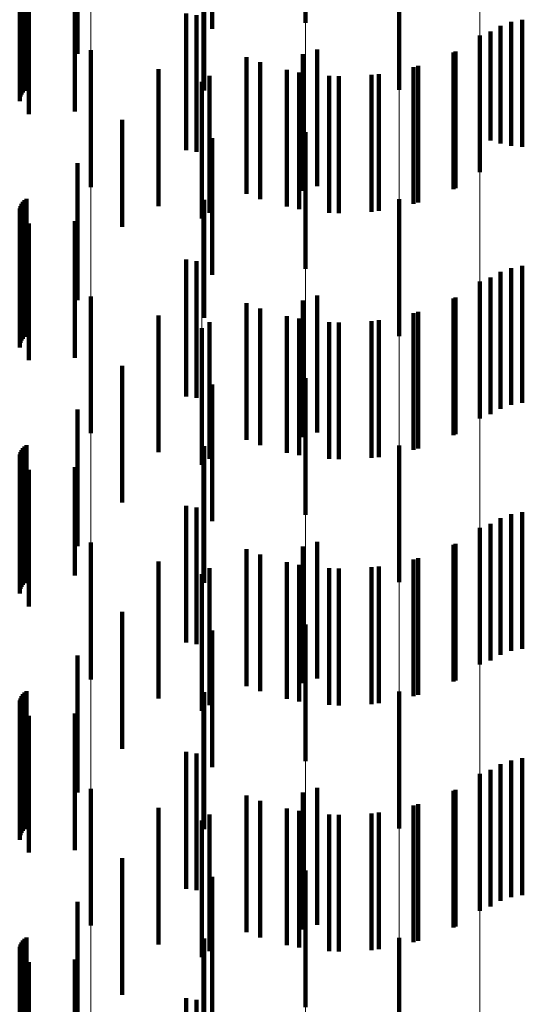
# Model space of a CAD drawing. Units: metres. Extents: x 0 to 2.6, y -0.53 to 0.53.
# Drawn here: x 0.1 to 0.1, y -0.23 to -0.22 of the extents above; entities that cross this region are included whole.
import ezdxf

# ---------------------------------------------------------------- set-up
doc = ezdxf.new("R2010")
doc.units = ezdxf.units.M
doc.linetypes.add('AUSGEZOGEN', pattern=[0])
doc.linetypes.add('VERDECKT2_S2', pattern=[0.0018, 0.001, -0.0008])
doc.layers.add('Fertigelement', color=7, linetype='AUSGEZOGEN', lineweight=50)
doc.layers.add('Standard', color=7, linetype='AUSGEZOGEN', lineweight=13)

msp = doc.modelspace()

# ---------------------------------------------------------------- linework, layer by layer
at = {"layer": 'Fertigelement', "color": 253, "linetype": 'VERDECKT2_S2', "lineweight": 140, "transparency": 33554687}
for p, q in [((0.0999157, -0.2186892), (0.0999157, -0.2196892)), ((0.1006009, -0.219181), (0.1006009, -0.220181)), ((0.1015013, -0.2196684), (0.1015013, -0.2205975)), ((0.1013405, -0.2197119), (0.1013405, -0.2205738)), ((0.1014191, -0.2196834), (0.1014191, -0.2205893)), ((0.1011914, -0.2197829), (0.1011914, -0.2207829)), ((0.1012678, -0.219753), (0.1012678, -0.2205513)), ((0.1, -0.2198851), (0.1, -0.2208851)), ((0.0983455, -0.2198911), (0.0983455, -0.2208911)), ((0.0998958, -0.2199196), (0.0998958, -0.2209196)), ((0.1010134, -0.2198989), (0.1010134, -0.2204714)), ((0.0995844, -0.2199788), (0.0995844, -0.2204277)), ((0.1007396, -0.2200038), (0.1007396, -0.220414)), ((0.0998683, -0.2200525), (0.0998683, -0.2203873)), ((0.10016, -0.2200815), (0.10016, -0.2203715)), ((0.1004529, -0.2200652), (0.1004529, -0.2203804)), ((0.0991564, -0.2201223), (0.0991564, -0.2211223)), ((0.0998683, -0.2203873), (0.0998683, -0.2210525)), ((0.10016, -0.2203715), (0.10016, -0.2210815)), ((0.1004529, -0.2203804), (0.1004529, -0.2210652)), ((0.0995844, -0.2204277), (0.0995844, -0.2209788)), ((0.1007396, -0.220414), (0.1007396, -0.2210038)), ((0.0999157, -0.2204892), (0.0999157, -0.2214892)), ((0.1010134, -0.2204714), (0.1010134, -0.2208989)), ((0.1012678, -0.2205513), (0.1012678, -0.2205513)), ((0.1013405, -0.2205738), (0.1013405, -0.2205738)), ((0.1014191, -0.2205893), (0.1014191, -0.2205893)), ((0.1015013, -0.2205975), (0.1015013, -0.2205975)), ((0.1006009, -0.2209809), (0.1006009, -0.2219809)), ((0.1015013, -0.2214684), (0.1015013, -0.2224684)), ((0.1013405, -0.2215118), (0.1013405, -0.2225118)), ((0.1014191, -0.2214834), (0.1014191, -0.2224834)), ((0.1011914, -0.2215829), (0.1011914, -0.2225829)), ((0.1012678, -0.221553), (0.1012678, -0.222553)), ((0.1, -0.221685), (0.1, -0.222685)), ((0.0983455, -0.2216911), (0.0983455, -0.2226911)), ((0.0998958, -0.2217196), (0.0998958, -0.2227196)), ((0.1010134, -0.2216989), (0.1010134, -0.2226989)), ((0.0995844, -0.2217787), (0.0995844, -0.2227787)), ((0.1007396, -0.2218039), (0.1007396, -0.2228039)), ((0.0998683, -0.2218525), (0.0998683, -0.2228525)), ((0.10016, -0.2218816), (0.10016, -0.2228816)), ((0.1004529, -0.2218652), (0.1004529, -0.2228652)), ((0.0991564, -0.2219223), (0.0991564, -0.2229223)), ((0.0999157, -0.2222892), (0.0999157, -0.2232892)), ((0.1006009, -0.2227809), (0.1006009, -0.2237809)), ((0.1015013, -0.2232684), (0.1015013, -0.2242684)), ((0.1013405, -0.2233118), (0.1013405, -0.2243118)), ((0.1014191, -0.2232834), (0.1014191, -0.2242834)), ((0.1011914, -0.2233829), (0.1011914, -0.2243829)), ((0.1012678, -0.223353), (0.1012678, -0.224353)), ((0.1, -0.223485), (0.1, -0.224485)), ((0.0983455, -0.2234911), (0.0983455, -0.2244911)), ((0.0998958, -0.2235196), (0.0998958, -0.2245196)), ((0.1010134, -0.223499), (0.1010134, -0.224499)), ((0.0995844, -0.2235787), (0.0995844, -0.2245787)), ((0.1007396, -0.2236038), (0.1007396, -0.2246038)), ((0.0998683, -0.2236525), (0.0998683, -0.2246525)), ((0.10016, -0.2236816), (0.10016, -0.2246816)), ((0.1004529, -0.2236652), (0.1004529, -0.2246652)), ((0.0991564, -0.2237224), (0.0991564, -0.2247224)), ((0.0999157, -0.2240892), (0.0999157, -0.2250892)), ((0.1006009, -0.2245809), (0.1006009, -0.2255809)), ((0.1015013, -0.2250684), (0.1015013, -0.2260684)), ((0.1013405, -0.2251118), (0.1013405, -0.2261118)), ((0.1014191, -0.2250834), (0.1014191, -0.2260834)), ((0.1011914, -0.2251829), (0.1011914, -0.2261829)), ((0.1012678, -0.225153), (0.1012678, -0.226153)), ((0.1, -0.225285), (0.1, -0.226285)), ((0.0983455, -0.2252911), (0.0983455, -0.2262911)), ((0.0998958, -0.2253196), (0.0998958, -0.2263196)), ((0.1010134, -0.225299), (0.1010134, -0.226299)), ((0.0995844, -0.2253787), (0.0995844, -0.2263787)), ((0.1007396, -0.2254038), (0.1007396, -0.2264038)), ((0.0998683, -0.2254525), (0.0998683, -0.2264525)), ((0.10016, -0.2254816), (0.10016, -0.2264816)), ((0.1004529, -0.2254652), (0.1004529, -0.2264652)), ((0.0991564, -0.2255223), (0.0991564, -0.2265223)), ((0.0999157, -0.2258892), (0.0999157, -0.2268892)), ((0.1006009, -0.226381), (0.1006009, -0.227381))]:
    msp.add_line(p, q, dxfattribs=at)
at = {"layer": 'Standard', "color": 253, "linetype": 'VERDECKT2_S2', "lineweight": 140, "transparency": 33554687}
for p, q in [((0.0992316, -0.2187339), (0.0992316, -0.2197339)), ((0.0982482, -0.2189174), (0.0982482, -0.2199174)), ((0.0978306, -0.21923), (0.0978306, -0.22023)), ((0.097838, -0.2192142), (0.097838, -0.2202142)), ((0.097848, -0.2192), (0.097848, -0.2202)), ((0.0978603, -0.2191876), (0.0978603, -0.2201876)), ((0.0978745, -0.2191777), (0.0978745, -0.2201777)), ((0.0991747, -0.2191859), (0.0991747, -0.2201859)), ((0.0978246, -0.2192642), (0.0978246, -0.2202642)), ((0.0978261, -0.2192468), (0.0978261, -0.2202468)), ((0.0978903, -0.2193582), (0.0978903, -0.2203582)), ((0.0982289, -0.2193395), (0.0982289, -0.2203395)), ((0.0990432, -0.2196219), (0.0990432, -0.2206219)), ((0.0991179, -0.2196335), (0.0991179, -0.2206335)), ((0.1015013, -0.2196684), (0.1015013, -0.2205975)), ((0.1013405, -0.2197119), (0.1013405, -0.2205738)), ((0.1014191, -0.2196834), (0.1014191, -0.2205893)), ((0.1012678, -0.219753), (0.1012678, -0.2205513)), ((0.0994827, -0.2199403), (0.0994827, -0.2204487)), ((0.100997, -0.2199066), (0.100997, -0.2204672)), ((0.0988409, -0.2200299), (0.0988409, -0.2210299)), ((0.1007047, -0.2200139), (0.1007047, -0.2204085)), ((0.0992125, -0.2200789), (0.0992125, -0.2210789)), ((0.0997794, -0.2200344), (0.0997794, -0.2203973)), ((0.1000876, -0.2200786), (0.1000876, -0.2203731)), ((0.1003988, -0.2200717), (0.1003988, -0.2203769)), ((0.1000876, -0.2203731), (0.1000876, -0.2210786)), ((0.1003988, -0.2203769), (0.1003988, -0.2210717)), ((0.0985734, -0.2203985), (0.0985734, -0.221183)), ((0.0994827, -0.2204487), (0.0994827, -0.2209403)), ((0.0997794, -0.2203973), (0.0997794, -0.2210344)), ((0.1007047, -0.2204085), (0.1007047, -0.2210139)), ((0.0992316, -0.220534), (0.0992316, -0.221534)), ((0.100997, -0.2204672), (0.100997, -0.2209066)), ((0.1012678, -0.2205513), (0.1012678, -0.2205513)), ((0.1013405, -0.2205738), (0.1013405, -0.2205738)), ((0.1014191, -0.2205893), (0.1014191, -0.2205893)), ((0.1015013, -0.2205975), (0.1015013, -0.2205975)), ((0.0982482, -0.2207174), (0.0982482, -0.2210085)), ((0.0978306, -0.22103), (0.0978306, -0.22203)), ((0.097838, -0.2210142), (0.097838, -0.2220142)), ((0.097848, -0.221), (0.097848, -0.222)), ((0.0978603, -0.2209876), (0.0978603, -0.2219876)), ((0.0978745, -0.2209777), (0.0978745, -0.2219777)), ((0.0982482, -0.2210085), (0.0982482, -0.2217174)), ((0.0991747, -0.2209858), (0.0991747, -0.2218466)), ((0.0978246, -0.2210642), (0.0978246, -0.2220642)), ((0.0978261, -0.2210468), (0.0978261, -0.2220468)), ((0.0978903, -0.2211581), (0.0978903, -0.2221581)), ((0.0982289, -0.2211396), (0.0982289, -0.2221396)), ((0.0985734, -0.221183), (0.0985734, -0.221183)), ((0.0990432, -0.2214219), (0.0990432, -0.221608)), ((0.0991179, -0.2214335), (0.0991179, -0.2224335)), ((0.1015013, -0.2214684), (0.1015013, -0.2224684)), ((0.1013405, -0.2215118), (0.1013405, -0.2225118)), ((0.1014191, -0.2214834), (0.1014191, -0.2224834)), ((0.0990432, -0.221608), (0.0990432, -0.2224219)), ((0.1012678, -0.221553), (0.1012678, -0.222553)), ((0.0994827, -0.2217404), (0.0994827, -0.2227404)), ((0.100997, -0.2217067), (0.100997, -0.2227067)), ((0.0988409, -0.2218299), (0.0988409, -0.2228299)), ((0.1007047, -0.2218138), (0.1007047, -0.2228138)), ((0.0991747, -0.2218466), (0.0991747, -0.2218466)), ((0.0992125, -0.221879), (0.0992125, -0.2223428)), ((0.0997794, -0.2218344), (0.0997794, -0.2228344)), ((0.1000876, -0.2218786), (0.1000876, -0.2228786)), ((0.1003988, -0.2218717), (0.1003988, -0.2228717)), ((0.0985734, -0.2221985), (0.0985734, -0.2231985)), ((0.0992316, -0.222334), (0.0992316, -0.223334)), ((0.0992125, -0.2223428), (0.0992125, -0.222879)), ((0.0982482, -0.2225174), (0.0982482, -0.2235174)), ((0.0978306, -0.22283), (0.0978306, -0.22383)), ((0.097838, -0.2228142), (0.097838, -0.2238142)), ((0.097848, -0.2227999), (0.097848, -0.2237999)), ((0.0978603, -0.2227877), (0.0978603, -0.2237877)), ((0.0978745, -0.2227776), (0.0978745, -0.2237776)), ((0.0991747, -0.2227858), (0.0991747, -0.2237858)), ((0.0978246, -0.2228642), (0.0978246, -0.2238642)), ((0.0978261, -0.2228469), (0.0978261, -0.2238469)), ((0.0978903, -0.2229581), (0.0978903, -0.2239581)), ((0.0982289, -0.2229396), (0.0982289, -0.2237324)), ((0.0990432, -0.2232219), (0.0990432, -0.2242219)), ((0.0991179, -0.2232335), (0.0991179, -0.2242335)), ((0.1015013, -0.2232684), (0.1015013, -0.2242684)), ((0.1013405, -0.2233118), (0.1013405, -0.2243118)), ((0.1014191, -0.2232834), (0.1014191, -0.2242834)), ((0.1012678, -0.223353), (0.1012678, -0.224353)), ((0.0994827, -0.2235403), (0.0994827, -0.2245403)), ((0.100997, -0.2235067), (0.100997, -0.2245067)), ((0.0988409, -0.2236299), (0.0988409, -0.2246299)), ((0.1007047, -0.2236138), (0.1007047, -0.2246138)), ((0.0992125, -0.223679), (0.0992125, -0.224679)), ((0.0997794, -0.2236344), (0.0997794, -0.2246344)), ((0.1000876, -0.2236786), (0.1000876, -0.2246786)), ((0.1003988, -0.2236716), (0.1003988, -0.2246716)), ((0.0982289, -0.2237324), (0.0982289, -0.2237324)), ((0.0985734, -0.2239985), (0.0985734, -0.2249985)), ((0.0992316, -0.224134), (0.0992316, -0.225134)), ((0.0982482, -0.2243174), (0.0982482, -0.2253174)), ((0.0978306, -0.22463), (0.0978306, -0.22563)), ((0.097838, -0.2246143), (0.097838, -0.2256143)), ((0.097848, -0.2246), (0.097848, -0.2256)), ((0.0978603, -0.2245876), (0.0978603, -0.2255876)), ((0.0978745, -0.2245776), (0.0978745, -0.2255776)), ((0.0991747, -0.2245858), (0.0991747, -0.2255858)), ((0.0978246, -0.2246642), (0.0978246, -0.2256642)), ((0.0978261, -0.2246469), (0.0978261, -0.2256469)), ((0.0978903, -0.2247581), (0.0978903, -0.2257581)), ((0.0982289, -0.2247396), (0.0982289, -0.2257396)), ((0.0990432, -0.2250219), (0.0990432, -0.2260219)), ((0.0991179, -0.2250334), (0.0991179, -0.2260334)), ((0.1015013, -0.2250684), (0.1015013, -0.2260684)), ((0.1013405, -0.2251118), (0.1013405, -0.2261118)), ((0.1014191, -0.2250834), (0.1014191, -0.2260834)), ((0.1012678, -0.225153), (0.1012678, -0.226153)), ((0.0994827, -0.2253403), (0.0994827, -0.2263403)), ((0.100997, -0.2253066), (0.100997, -0.2263066)), ((0.0988409, -0.2254299), (0.0988409, -0.2264299)), ((0.1007047, -0.2254138), (0.1007047, -0.2264138)), ((0.0992125, -0.2254789), (0.0992125, -0.2264789)), ((0.0997794, -0.2254344), (0.0997794, -0.2264344)), ((0.1000876, -0.2254786), (0.1000876, -0.2264786)), ((0.1003988, -0.2254717), (0.1003988, -0.2264717)), ((0.0985734, -0.2257985), (0.0985734, -0.2267985)), ((0.0992316, -0.225934), (0.0992316, -0.226934)), ((0.0982482, -0.2261174), (0.0982482, -0.2271174)), ((0.0978306, -0.2264301), (0.0978306, -0.2274301)), ((0.097838, -0.2264142), (0.097838, -0.2274142)), ((0.097848, -0.2264), (0.097848, -0.2274)), ((0.0978603, -0.2263876), (0.0978603, -0.2273876)), ((0.0978745, -0.2263776), (0.0978745, -0.2273776)), ((0.0991747, -0.2263859), (0.0991747, -0.2273859)), ((0.0978246, -0.2264642), (0.0978246, -0.2274642)), ((0.0978261, -0.2264468), (0.0978261, -0.2274468)), ((0.0978903, -0.2265581), (0.0978903, -0.2275581)), ((0.0982289, -0.2265396), (0.0982289, -0.2275396)), ((0.0990432, -0.2268218), (0.0990432, -0.2278218)), ((0.0991179, -0.2268335), (0.0991179, -0.2278335))]:
    msp.add_line(p, q, dxfattribs=at)
at = {"layer": 'Standard', "color": 7, "linetype": 'AUSGEZOGEN', "lineweight": 13, "transparency": 33554687}
for points in [[(0.0983455, 0), (0.0983455, -0.0193259), (0.0983455, -0.0389527), (0.0983455, -0.0588252), (0.0983455, -0.0788826), (0.0983455, -0.099059), (0.0983455, -0.1192835), (0.0983455, -0.1394809), (0.0983455, -0.1595723), (0.0983455, -0.179476), (0.0983455, -0.1991083), (0.0983455, -0.2183846), (0.0983455, -0.2372203), (0.0983455, -0.2555323), (0.0983455, -0.2732398), (0.0983455, -0.2902656), (0.0983455, -0.306537), (0.0983455, -0.3219873)], [(0.0991564, 0), (0.0991564, -0.0193156), (0.0991564, -0.0389319), (0.0991564, -0.0587938), (0.0991564, -0.0788405), (0.0991564, -0.0990062), (0.0991564, -0.1192199), (0.0991564, -0.1394066), (0.0991564, -0.1594872), (0.0991564, -0.1793803), (0.0991564, -0.1990021), (0.0991564, -0.2182681), (0.0991564, -0.2370937), (0.0991564, -0.255396), (0.0991564, -0.2730941), (0.0991564, -0.2901108), (0.0991564, -0.3063736), (0.0991564, -0.3218156)], [(0.0999157, 0), (0.0999157, -0.0192993), (0.0999157, -0.038899), (0.0999157, -0.058744), (0.0999157, -0.0787738), (0.0999157, -0.0989224), (0.0999157, -0.119119), (0.0999157, -0.1392885), (0.0999157, -0.1593522), (0.0999157, -0.1792284), (0.0999157, -0.1988336), (0.0999157, -0.2180833), (0.0999157, -0.236893), (0.0999157, -0.2551798), (0.0999157, -0.2728629), (0.0999157, -0.2898652), (0.0999157, -0.3061141), (0.0999157, -0.321543)], [(0.1006009, 0), (0.1006009, -0.0192773), (0.1006009, -0.0388548), (0.1006009, -0.0586773), (0.1006009, -0.0786843), (0.1006009, -0.09881), (0.1006009, -0.1189836), (0.1006009, -0.1391302), (0.1006009, -0.1591711), (0.1006009, -0.1790248), (0.1006009, -0.1986077), (0.1006009, -0.2178355), (0.1006009, -0.2366239), (0.1006009, -0.25489), (0.1006009, -0.2725529), (0.1006009, -0.2895359), (0.1006009, -0.3057664), (0.1006009, -0.3211779)], [(0.1011914, 0), (0.1011914, -0.0192505), (0.1011914, -0.0388007), (0.1011914, -0.0585956), (0.1011914, -0.0785748), (0.1011914, -0.0986724), (0.1011914, -0.118818), (0.1011914, -0.1389366), (0.1011914, -0.1589496), (0.1011914, -0.1787756), (0.1011914, -0.1983312), (0.1011914, -0.2175323), (0.1011914, -0.2362946), (0.1011914, -0.2545351), (0.1011914, -0.2721735), (0.1011914, -0.2891329), (0.1011914, -0.3053408), (0.1011914, -0.3207307)]]:
    msp.add_lwpolyline(points, dxfattribs=at)

doc.saveas('drawing.dxf')
